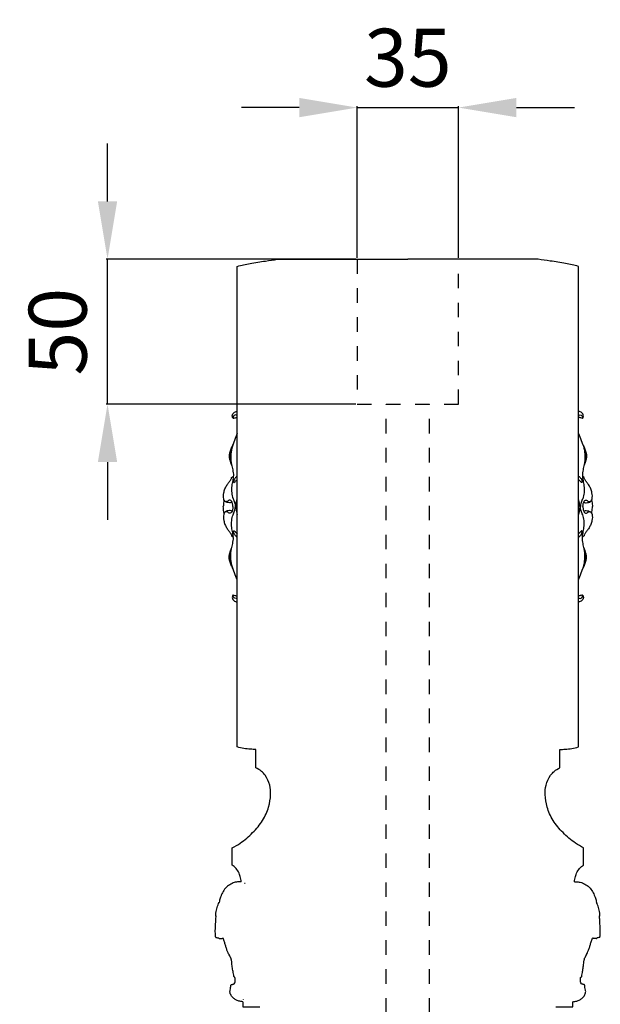
# Model space of a CAD drawing. Units: millimetres. Extents: x 1969 to 4469, y 2001 to 4501.
# Drawn here: x 2651 to 2851, y 3445 to 3785 of the extents above; entities that cross this region are included whole.
import ezdxf

# ---------------------------------------------------------------- set-up
doc = ezdxf.new("R2010")
doc.units = ezdxf.units.MM
doc.header["$MEASUREMENT"] = 0
doc.linetypes.add('Dashed', pattern=[10, 5, -5])
doc.styles.add('Arial', font='arial.ttf')
doc.dimstyles.new('Default', dxfattribs={"dimtxt": 10, "dimasz": 10, "dimexe": 0.5, "dimexo": 0.5, "dimgap": 0.25, "dimtad": 1, "dimtoh": 1, "dimdec": 0, "dimzin": 1, "dimdsep": 46, "dimtxsty": 'Arial', "dimcen": 0.5, "dimazin": 0, "dimtfac": 1, "dimtdec": 4, "dimtix": 1, "dimtmove": 1, "dimatfit": 3, "dimfxl": 1, "dimtolj": 1, "dimtzin": 1, "dimarcsym": 0})

# ---------------------------------------------------------------- blocks, each defined once
blk = doc.blocks.new('*D22')
at = {"color": 0, "lineweight": -2, "transparency": 16777216}
for p, q in [((2747.44, 3754.88), (2727.44, 3754.88)), ((2767.44, 3703), (2767.44, 3755.38)), ((2767.44, 3754.88), (2802.44, 3754.88)), ((2802.44, 3703), (2802.44, 3755.38)), ((2822.44, 3754.88), (2842.44, 3754.88))]:
    blk.add_line(p, q, dxfattribs=at)
at = {"color": 0, "transparency": 16777216}
for points in [[(2747.44, 3758.21), (2747.44, 3751.55), (2767.44, 3754.88)], [(2822.44, 3758.21), (2822.44, 3751.55), (2802.44, 3754.88)]]:
    blk.add_solid(points, dxfattribs=at)
at = {"layer": 'Defpoints', "color": 0, "transparency": 16777216}
for p in [(2802.44, 3754.88), (2767.44, 3702.5), (2802.44, 3702.5)]:
    blk.add_point(p, dxfattribs=at)
at = {"color": 0, "transparency": 16777216, "insert": (2784.94, 3772.1), "char_height": 20, "attachment_point": 5, "style": 'Arial'}
blk.add_mtext('\\A1;35', dxfattribs=at)
blk = doc.blocks.new('*D23')
at = {"color": 0, "lineweight": -2, "transparency": 16777216}
for p, q in [((2681.22, 3722.5), (2681.22, 3742.5)), ((2766.94, 3702.5), (2680.72, 3702.5)), ((2681.22, 3652.5), (2681.22, 3702.5)), ((2766.94, 3652.5), (2680.72, 3652.5)), ((2681.22, 3632.5), (2681.22, 3612.5))]:
    blk.add_line(p, q, dxfattribs=at)
at = {"color": 0, "transparency": 16777216}
for points in [[(2677.89, 3722.5), (2684.55, 3722.5), (2681.22, 3702.5)], [(2677.89, 3632.5), (2684.55, 3632.5), (2681.22, 3652.5)]]:
    blk.add_solid(points, dxfattribs=at)
at = {"layer": 'Defpoints', "color": 0, "transparency": 16777216}
for p in [(2681.22, 3702.5), (2767.44, 3702.5), (2767.44, 3652.5)]:
    blk.add_point(p, dxfattribs=at)
at = {"color": 0, "transparency": 16777216, "insert": (2664.01, 3677.5), "char_height": 20, "attachment_point": 5, "rotation": 90, "style": 'Arial'}
blk.add_mtext('\\A1;50', dxfattribs=at)

msp = doc.modelspace()

# ---------------------------------------------------------------- linework, layer by layer
at = {"linetype": 'Dashed'}
for points in [[(2767.44, 3702.5), (2767.44, 3652.5), (2802.44, 3652.5), (2802.44, 3702.5)], [(2777.44, 2592.39), (2777.44, 3652.5)], [(2792.44, 2592.39), (2792.44, 3652.5)]]:
    msp.add_lwpolyline(points, dxfattribs=at)
for points in [[(2726, 3534.13), (2726, 3700.07)], [(2843.88, 3534.13), (2843.88, 3700.07)], [(2732.44, 3526.91), (2732.44, 3533.29)], [(2837.44, 3526.91), (2837.44, 3533.29)], [(2724.29, 3493.34), (2724.29, 3499.28)], [(2845.59, 3493.34), (2845.59, 3499.28)], [(2727.93, 3446.17), (2727.93, 3444.43), (2733.82, 3444.43)], [(2836, 3444.43), (2841.92, 3444.43), (2841.92, 3446.17)]]:
    msp.add_lwpolyline(points)
for points, knots in [([(2726, 3700.07), (2727.48, 3700.4), (2730.72, 3701.08), (2735.36, 3701.86), (2738.52, 3702.32), (2739.9, 3702.5)], [0, 0, 0, 0, 4.544921, 9.934254, 14.11131, 14.11131, 14.11131, 14.11131]), ([(2843.88, 3700.07), (2842.4, 3700.4), (2839.16, 3701.08), (2834.52, 3701.86), (2831.37, 3702.32), (2829.99, 3702.5)], [0, 0, 0, 0, 4.544921, 9.934254, 14.11131, 14.11131, 14.11131, 14.11131]), ([(2724.62, 3647.6), (2724.58, 3647.63), (2724.44, 3647.75), (2724.3, 3648.17), (2724.29, 3648.84), (2724.75, 3649.49), (2725.35, 3649.89), (2725.79, 3649.99), (2726, 3650)], [0, 0, 0, 0, 0.151246, 0.542951, 1.263476, 2.102305, 2.791185, 3.416934, 3.416934, 3.416934, 3.416934]), ([(2726, 3648.65), (2725.94, 3648.68), (2725.67, 3648.79), (2725.19, 3648.74), (2724.73, 3648.44), (2724.61, 3648.01), (2724.6, 3647.74), (2724.62, 3647.6)], [0, 0, 0, 0, 0.191426, 0.87163, 1.345888, 1.748499, 2.156637, 2.156637, 2.156637, 2.156637]), ([(2724.62, 3647.6), (2724.8, 3647.66), (2725.12, 3647.76), (2725.52, 3647.86), (2725.81, 3647.88), (2725.94, 3647.85), (2726, 3647.84)], [0, 0, 0, 0, 0.556231, 1.006873, 1.232883, 1.415348, 1.415348, 1.415348, 1.415348]), ([(2845.26, 3647.6), (2845.3, 3647.63), (2845.44, 3647.75), (2845.58, 3648.17), (2845.59, 3648.84), (2845.13, 3649.49), (2844.53, 3649.89), (2844.09, 3649.99), (2843.88, 3650)], [0, 0, 0, 0, 0.151246, 0.542951, 1.263476, 2.102305, 2.791185, 3.416934, 3.416934, 3.416934, 3.416934]), ([(2843.88, 3648.65), (2843.94, 3648.68), (2844.21, 3648.79), (2844.69, 3648.74), (2845.15, 3648.44), (2845.27, 3648.01), (2845.28, 3647.74), (2845.26, 3647.6)], [0, 0, 0, 0, 0.191426, 0.87163, 1.345888, 1.748499, 2.156637, 2.156637, 2.156637, 2.156637]), ([(2845.26, 3647.6), (2845.09, 3647.66), (2844.76, 3647.76), (2844.36, 3647.86), (2844.08, 3647.88), (2843.94, 3647.85), (2843.88, 3647.84)], [0, 0, 0, 0, 0.556231, 1.006873, 1.232883, 1.415348, 1.415348, 1.415348, 1.415348]), ([(2726, 3642.33), (2725.69, 3641.56), (2725.06, 3639.88), (2724.02, 3637.33), (2723.7, 3634.48), (2723.89, 3631.95), (2724.49, 3629.8), (2724.79, 3627.91), (2724.45, 3626.05), (2724.02, 3624.11), (2724.01, 3621.98), (2724.45, 3620.05), (2725.01, 3618.73), (2725.34, 3617.81), (2725.35, 3617.32), (2725.36, 3617.1)], [0, 0, 0, 0, 2.509007, 5.389561, 8.212179, 11.022476, 12.92855, 14.936238, 16.674215, 18.562104, 20.882195, 22.999573, 24.445364, 25.204964, 25.900763, 25.900763, 25.900763, 25.900763]), ([(2843.88, 3642.33), (2844.2, 3641.56), (2844.82, 3639.88), (2845.87, 3637.33), (2846.19, 3634.48), (2845.99, 3631.95), (2845.39, 3629.8), (2845.09, 3627.91), (2845.44, 3626.05), (2845.86, 3624.11), (2845.87, 3621.98), (2845.44, 3620.05), (2844.88, 3618.73), (2844.54, 3617.81), (2844.53, 3617.32), (2844.53, 3617.1)], [0, 0, 0, 0, 2.509007, 5.389561, 8.212179, 11.022476, 12.92855, 14.936238, 16.674215, 18.562104, 20.882195, 22.999573, 24.445364, 25.204964, 25.900763, 25.900763, 25.900763, 25.900763]), ([(2724.53, 3638.53), (2724.31, 3638.13), (2723.92, 3637.28), (2723.37, 3635.91), (2723.17, 3634.47), (2723.47, 3632.93), (2723.81, 3631.96), (2724.08, 3631.4)], [0, 0, 0, 0, 1.387029, 2.801302, 4.42753, 5.640394, 7.488903, 7.488903, 7.488903, 7.488903]), ([(2845.35, 3638.53), (2845.57, 3638.13), (2845.97, 3637.28), (2846.51, 3635.91), (2846.71, 3634.47), (2846.41, 3632.93), (2846.07, 3631.96), (2845.8, 3631.4)], [0, 0, 0, 0, 1.387029, 2.801302, 4.42753, 5.640394, 7.488903, 7.488903, 7.488903, 7.488903]), ([(2723.84, 3635.53), (2723.77, 3635.41), (2723.61, 3635.07), (2723.52, 3634.5), (2723.56, 3633.88), (2723.71, 3633.51), (2723.81, 3633.35)], [0, 0, 0, 0, 0.421431, 1.119304, 1.706359, 2.283999, 2.283999, 2.283999, 2.283999]), ([(2846.04, 3635.53), (2846.11, 3635.41), (2846.27, 3635.07), (2846.36, 3634.5), (2846.33, 3633.88), (2846.17, 3633.51), (2846.07, 3633.35)], [0, 0, 0, 0, 0.421431, 1.119304, 1.706359, 2.283999, 2.283999, 2.283999, 2.283999]), ([(2724.46, 3617.1), (2724.47, 3617.28), (2724.45, 3617.82), (2724.27, 3618.54), (2723.97, 3619.37), (2723.24, 3619.45), (2722.85, 3619.02), (2722.42, 3618.82), (2721.91, 3618.79), (2721.52, 3619.2), (2721.28, 3619.88), (2721.17, 3620.83), (2721.38, 3621.99), (2721.74, 3623.22), (2722.29, 3624.45), (2723.11, 3625.38), (2723.63, 3626.14), (2723.94, 3626.66), (2724.05, 3626.94), (2724.05, 3627.11), (2724.04, 3627.18)], [0, 0, 0, 0, 0.548026, 1.589179, 2.303704, 2.952123, 3.367842, 3.961006, 4.355218, 4.797784, 5.524751, 6.535292, 7.596262, 9.047993, 10.388002, 11.601341, 12.736573, 13.13851, 13.424042, 13.636705, 13.636705, 13.636705, 13.636705]), ([(2726, 3627.66), (2725.86, 3627.56), (2725.48, 3627.24), (2725.04, 3626.7), (2724.82, 3626.11), (2724.76, 3625.78), (2724.72, 3625.52), (2725.03, 3625.42), (2725.29, 3625.76), (2725.65, 3626.08), (2725.89, 3626.37), (2726, 3626.51)], [0, 0, 0, 0, 0.526706, 1.481743, 2.06871, 2.341139, 2.548973, 2.735338, 3.103611, 3.675391, 4.218878, 4.218878, 4.218878, 4.218878]), ([(2843.88, 3627.66), (2844.03, 3627.56), (2844.41, 3627.24), (2844.84, 3626.7), (2845.06, 3626.11), (2845.12, 3625.78), (2845.16, 3625.52), (2844.85, 3625.42), (2844.59, 3625.76), (2844.24, 3626.08), (2843.99, 3626.37), (2843.88, 3626.51)], [0, 0, 0, 0, 0.526706, 1.481743, 2.06871, 2.341139, 2.548973, 2.735338, 3.103611, 3.675391, 4.218878, 4.218878, 4.218878, 4.218878]), ([(2845.42, 3617.1), (2845.41, 3617.28), (2845.43, 3617.82), (2845.61, 3618.54), (2845.91, 3619.37), (2846.65, 3619.45), (2847.03, 3619.02), (2847.46, 3618.82), (2847.97, 3618.79), (2848.36, 3619.2), (2848.61, 3619.88), (2848.72, 3620.83), (2848.5, 3621.99), (2848.15, 3623.22), (2847.59, 3624.45), (2846.77, 3625.38), (2846.25, 3626.14), (2845.94, 3626.66), (2845.83, 3626.94), (2845.83, 3627.11), (2845.85, 3627.18)], [0, 0, 0, 0, 0.548026, 1.589179, 2.303704, 2.952123, 3.367842, 3.961006, 4.355218, 4.797784, 5.524751, 6.535292, 7.596262, 9.047993, 10.388002, 11.601341, 12.736573, 13.13851, 13.424042, 13.636705, 13.636705, 13.636705, 13.636705]), ([(2721.47, 3619.39), (2721.44, 3619.23), (2721.29, 3618.47), (2721.21, 3617.7), (2721.2, 3617.1)], [0, 0, 0, 0, 0.495082, 2.309955, 2.309955, 2.309955, 2.309955]), ([(2721.47, 3614.81), (2721.44, 3614.97), (2721.29, 3615.72), (2721.21, 3616.49), (2721.2, 3617.1)], [0, 0, 0, 0, 0.495082, 2.309955, 2.309955, 2.309955, 2.309955]), ([(2724.46, 3617.1), (2724.47, 3616.92), (2724.45, 3616.38), (2724.27, 3615.65), (2723.97, 3614.83), (2723.24, 3614.74), (2722.85, 3615.17), (2722.42, 3615.37), (2721.91, 3615.41), (2721.52, 3614.99), (2721.28, 3614.31), (2721.17, 3613.37), (2721.38, 3612.21), (2721.74, 3610.97), (2722.29, 3609.74), (2723.11, 3608.81), (2723.63, 3608.06), (2723.94, 3607.54), (2724.05, 3607.25), (2724.05, 3607.08), (2724.04, 3607.01)], [0, 0, 0, 0, 0.548026, 1.589179, 2.303704, 2.952123, 3.367842, 3.961006, 4.355218, 4.797784, 5.524751, 6.535292, 7.596262, 9.047993, 10.388002, 11.601341, 12.736573, 13.13851, 13.424042, 13.636705, 13.636705, 13.636705, 13.636705]), ([(2724.23, 3618.64), (2724.12, 3618.59), (2723.82, 3618.48), (2723, 3618.44), (2722.31, 3618.63), (2721.88, 3618.87)], [0, 0, 0, 0, 0.366776, 0.940444, 2.422864, 2.422864, 2.422864, 2.422864]), ([(2726, 3591.86), (2725.69, 3592.64), (2725.06, 3594.32), (2724.02, 3596.87), (2723.7, 3599.72), (2723.89, 3602.24), (2724.49, 3604.4), (2724.79, 3606.29), (2724.45, 3608.15), (2724.02, 3610.08), (2724.01, 3612.21), (2724.45, 3614.14), (2725.01, 3615.47), (2725.34, 3616.38), (2725.35, 3616.87), (2725.36, 3617.1)], [0, 0, 0, 0, 2.509007, 5.389561, 8.212179, 11.022476, 12.92855, 14.936238, 16.674215, 18.562104, 20.882195, 22.999573, 24.445364, 25.204964, 25.900763, 25.900763, 25.900763, 25.900763]), ([(2725.59, 3617.1), (2725.59, 3617.35), (2725.61, 3617.96), (2725.71, 3618.86), (2725.9, 3619.5), (2726, 3619.78)], [0, 0, 0, 0, 0.750464, 1.827555, 2.725603, 2.725603, 2.725603, 2.725603]), ([(2725.59, 3617.1), (2725.59, 3616.85), (2725.61, 3616.24), (2725.71, 3615.33), (2725.9, 3614.7), (2726, 3614.42)], [0, 0, 0, 0, 0.750464, 1.827555, 2.725603, 2.725603, 2.725603, 2.725603]), ([(2844.29, 3617.1), (2844.29, 3617.35), (2844.28, 3617.96), (2844.17, 3618.86), (2843.98, 3619.5), (2843.88, 3619.78)], [0, 0, 0, 0, 0.750464, 1.827555, 2.725603, 2.725603, 2.725603, 2.725603]), ([(2843.88, 3591.86), (2844.2, 3592.64), (2844.82, 3594.32), (2845.87, 3596.87), (2846.19, 3599.72), (2845.99, 3602.24), (2845.39, 3604.4), (2845.09, 3606.29), (2845.44, 3608.15), (2845.86, 3610.08), (2845.87, 3612.21), (2845.44, 3614.14), (2844.88, 3615.47), (2844.54, 3616.38), (2844.53, 3616.87), (2844.53, 3617.1)], [0, 0, 0, 0, 2.509007, 5.389561, 8.212179, 11.022476, 12.92855, 14.936238, 16.674215, 18.562104, 20.882195, 22.999573, 24.445364, 25.204964, 25.900763, 25.900763, 25.900763, 25.900763]), ([(2844.29, 3617.1), (2844.29, 3616.85), (2844.28, 3616.24), (2844.17, 3615.33), (2843.98, 3614.7), (2843.88, 3614.42)], [0, 0, 0, 0, 0.750464, 1.827555, 2.725603, 2.725603, 2.725603, 2.725603]), ([(2845.42, 3617.1), (2845.41, 3616.92), (2845.43, 3616.38), (2845.61, 3615.65), (2845.91, 3614.83), (2846.65, 3614.74), (2847.03, 3615.17), (2847.46, 3615.37), (2847.97, 3615.41), (2848.36, 3614.99), (2848.61, 3614.31), (2848.72, 3613.37), (2848.5, 3612.21), (2848.15, 3610.97), (2847.59, 3609.74), (2846.77, 3608.81), (2846.25, 3608.06), (2845.94, 3607.54), (2845.83, 3607.25), (2845.83, 3607.08), (2845.85, 3607.01)], [0, 0, 0, 0, 0.548026, 1.589179, 2.303704, 2.952123, 3.367842, 3.961006, 4.355218, 4.797784, 5.524751, 6.535292, 7.596262, 9.047993, 10.388002, 11.601341, 12.736573, 13.13851, 13.424042, 13.636705, 13.636705, 13.636705, 13.636705]), ([(2845.66, 3618.64), (2845.77, 3618.59), (2846.06, 3618.48), (2846.88, 3618.44), (2847.57, 3618.63), (2848, 3618.87)], [0, 0, 0, 0, 0.366776, 0.940444, 2.422864, 2.422864, 2.422864, 2.422864]), ([(2848.41, 3619.39), (2848.45, 3619.23), (2848.59, 3618.47), (2848.67, 3617.7), (2848.68, 3617.1)], [0, 0, 0, 0, 0.495082, 2.309955, 2.309955, 2.309955, 2.309955]), ([(2848.41, 3614.81), (2848.45, 3614.97), (2848.59, 3615.72), (2848.67, 3616.49), (2848.68, 3617.1)], [0, 0, 0, 0, 0.495082, 2.309955, 2.309955, 2.309955, 2.309955]), ([(2724.23, 3615.56), (2724.12, 3615.61), (2723.82, 3615.72), (2723, 3615.76), (2722.31, 3615.56), (2721.88, 3615.32)], [0, 0, 0, 0, 0.366776, 0.940444, 2.422864, 2.422864, 2.422864, 2.422864]), ([(2845.66, 3615.56), (2845.77, 3615.61), (2846.06, 3615.72), (2846.88, 3615.76), (2847.57, 3615.56), (2848, 3615.32)], [0, 0, 0, 0, 0.366776, 0.940444, 2.422864, 2.422864, 2.422864, 2.422864]), ([(2726, 3606.54), (2725.86, 3606.64), (2725.48, 3606.95), (2725.04, 3607.5), (2724.82, 3608.08), (2724.76, 3608.42), (2724.72, 3608.68), (2725.03, 3608.77), (2725.29, 3608.43), (2725.65, 3608.12), (2725.89, 3607.83), (2726, 3607.69)], [0, 0, 0, 0, 0.526706, 1.481743, 2.06871, 2.341139, 2.548973, 2.735338, 3.103611, 3.675391, 4.218878, 4.218878, 4.218878, 4.218878]), ([(2843.88, 3606.54), (2844.03, 3606.64), (2844.41, 3606.95), (2844.84, 3607.5), (2845.06, 3608.08), (2845.12, 3608.42), (2845.16, 3608.68), (2844.85, 3608.77), (2844.59, 3608.43), (2844.24, 3608.12), (2843.99, 3607.83), (2843.88, 3607.69)], [0, 0, 0, 0, 0.526706, 1.481743, 2.06871, 2.341139, 2.548973, 2.735338, 3.103611, 3.675391, 4.218878, 4.218878, 4.218878, 4.218878]), ([(2724.53, 3595.66), (2724.31, 3596.07), (2723.92, 3596.92), (2723.37, 3598.29), (2723.17, 3599.73), (2723.47, 3601.27), (2723.81, 3602.24), (2724.08, 3602.79)], [0, 0, 0, 0, 1.387029, 2.801302, 4.42753, 5.640394, 7.488903, 7.488903, 7.488903, 7.488903]), ([(2723.84, 3598.66), (2723.77, 3598.78), (2723.61, 3599.12), (2723.52, 3599.69), (2723.56, 3600.32), (2723.71, 3600.68), (2723.81, 3600.85)], [0, 0, 0, 0, 0.421431, 1.119304, 1.706359, 2.283999, 2.283999, 2.283999, 2.283999]), ([(2845.35, 3595.66), (2845.57, 3596.07), (2845.97, 3596.92), (2846.51, 3598.29), (2846.71, 3599.73), (2846.41, 3601.27), (2846.07, 3602.24), (2845.8, 3602.79)], [0, 0, 0, 0, 1.387029, 2.801302, 4.42753, 5.640394, 7.488903, 7.488903, 7.488903, 7.488903]), ([(2846.04, 3598.66), (2846.11, 3598.78), (2846.27, 3599.12), (2846.36, 3599.69), (2846.33, 3600.32), (2846.17, 3600.68), (2846.07, 3600.85)], [0, 0, 0, 0, 0.421431, 1.119304, 1.706359, 2.283999, 2.283999, 2.283999, 2.283999]), ([(2724.62, 3586.59), (2724.58, 3586.57), (2724.44, 3586.45), (2724.3, 3586.03), (2724.29, 3585.35), (2724.75, 3584.71), (2725.35, 3584.3), (2725.79, 3584.2), (2726, 3584.19)], [0, 0, 0, 0, 0.151246, 0.542951, 1.263476, 2.102305, 2.791185, 3.416934, 3.416934, 3.416934, 3.416934]), ([(2726, 3585.55), (2725.94, 3585.52), (2725.67, 3585.41), (2725.19, 3585.45), (2724.73, 3585.76), (2724.61, 3586.19), (2724.6, 3586.46), (2724.62, 3586.59)], [0, 0, 0, 0, 0.191426, 0.87163, 1.345888, 1.748499, 2.156637, 2.156637, 2.156637, 2.156637]), ([(2724.62, 3586.59), (2724.8, 3586.53), (2725.12, 3586.44), (2725.52, 3586.34), (2725.81, 3586.32), (2725.94, 3586.34), (2726, 3586.36)], [0, 0, 0, 0, 0.556231, 1.006873, 1.232883, 1.415348, 1.415348, 1.415348, 1.415348]), ([(2843.88, 3585.55), (2843.94, 3585.52), (2844.21, 3585.41), (2844.69, 3585.45), (2845.15, 3585.76), (2845.27, 3586.19), (2845.28, 3586.46), (2845.26, 3586.59)], [0, 0, 0, 0, 0.191426, 0.87163, 1.345888, 1.748499, 2.156637, 2.156637, 2.156637, 2.156637]), ([(2845.26, 3586.59), (2845.09, 3586.53), (2844.76, 3586.44), (2844.36, 3586.34), (2844.08, 3586.32), (2843.94, 3586.34), (2843.88, 3586.36)], [0, 0, 0, 0, 0.556231, 1.006873, 1.232883, 1.415348, 1.415348, 1.415348, 1.415348]), ([(2845.26, 3586.59), (2845.3, 3586.57), (2845.44, 3586.45), (2845.58, 3586.03), (2845.59, 3585.35), (2845.13, 3584.71), (2844.53, 3584.3), (2844.09, 3584.2), (2843.88, 3584.19)], [0, 0, 0, 0, 0.151246, 0.542951, 1.263476, 2.102305, 2.791185, 3.416934, 3.416934, 3.416934, 3.416934]), ([(2732.44, 3533.29), (2731.84, 3533.29), (2729.67, 3533.37), (2727.52, 3533.73), (2726, 3534.13)], [0, 0, 0, 0, 1.807896, 6.505111, 6.505111, 6.505111, 6.505111]), ([(2837.44, 3533.29), (2838.04, 3533.29), (2840.21, 3533.37), (2842.37, 3533.73), (2843.88, 3534.13)], [0, 0, 0, 0, 1.807896, 6.505111, 6.505111, 6.505111, 6.505111]), ([(2724.29, 3499.28), (2725.25, 3499.78), (2727.79, 3501.29), (2731.4, 3504.44), (2734.94, 3508.52), (2736.96, 3513.13), (2737.66, 3517.32), (2737.37, 3521.15), (2736.12, 3523.92), (2734.33, 3525.89), (2733.14, 3526.61), (2732.44, 3526.91)], [0, 0, 0, 0, 3.246345, 8.842363, 14.300484, 19.315863, 23.721467, 26.912985, 30.728415, 32.565061, 34.835484, 34.835484, 34.835484, 34.835484]), ([(2845.59, 3499.28), (2844.63, 3499.78), (2842.09, 3501.29), (2838.48, 3504.44), (2834.94, 3508.52), (2832.92, 3513.13), (2832.23, 3517.32), (2832.52, 3521.15), (2833.76, 3523.92), (2835.55, 3525.89), (2836.75, 3526.61), (2837.44, 3526.91)], [0, 0, 0, 0, 3.246345, 8.842363, 14.300484, 19.315863, 23.721467, 26.912985, 30.728415, 32.565061, 34.835484, 34.835484, 34.835484, 34.835484]), ([(2727.36, 3487.62), (2727.37, 3487.74), (2727.36, 3488.21), (2727.17, 3489.21), (2726.64, 3490.65), (2725.76, 3492.23), (2724.78, 3493.03), (2724.29, 3493.34)], [0, 0, 0, 0, 0.368458, 1.399669, 3.030889, 4.991118, 6.736244, 6.736244, 6.736244, 6.736244]), ([(2842.52, 3487.62), (2842.52, 3487.74), (2842.52, 3488.21), (2842.71, 3489.21), (2843.24, 3490.65), (2844.13, 3492.23), (2845.1, 3493.03), (2845.59, 3493.34)], [0, 0, 0, 0, 0.368458, 1.399669, 3.030889, 4.991118, 6.736244, 6.736244, 6.736244, 6.736244]), ([(2727.36, 3487.62), (2727.25, 3487.62), (2726.71, 3487.62), (2725.63, 3487.55), (2724.11, 3487.07), (2722.59, 3486.08), (2721.33, 3484.67), (2720.58, 3483.23), (2720.07, 3481.84), (2719.86, 3480.98), (2719.77, 3480.48)], [0, 0, 0, 0, 0.344463, 1.613782, 3.216248, 5.08876, 6.995506, 8.813547, 9.91242, 11.446997, 11.446997, 11.446997, 11.446997]), ([(2728.54, 3487.17), (2728.57, 3487.17), (2728.64, 3487.15), (2728.69, 3487.1), (2728.72, 3487.07)], [0, 0, 0, 0, 0.0742035, 0.2105163, 0.2105163, 0.2105163, 0.2105163]), ([(2842.49, 3487.62), (2842.6, 3487.62), (2843.14, 3487.62), (2844.22, 3487.55), (2845.74, 3487.07), (2847.26, 3486.08), (2848.52, 3484.67), (2849.27, 3483.23), (2849.78, 3481.84), (2849.99, 3480.98), (2850.08, 3480.48)], [0, 0, 0, 0, 0.344463, 1.613782, 3.216248, 5.08876, 6.995506, 8.813547, 9.91242, 11.446997, 11.446997, 11.446997, 11.446997]), ([(2718.65, 3475.71), (2718.64, 3475.79), (2718.6, 3476.14), (2718.66, 3477.18), (2719.02, 3478.72), (2719.51, 3479.92), (2719.77, 3480.48)], [0, 0, 0, 0, 0.231632, 1.066979, 3.089214, 4.944639, 4.944639, 4.944639, 4.944639]), ([(2851.2, 3475.71), (2851.21, 3475.79), (2851.25, 3476.14), (2851.19, 3477.18), (2850.83, 3478.72), (2850.34, 3479.92), (2850.08, 3480.48)], [0, 0, 0, 0, 0.231632, 1.066979, 3.089214, 4.944639, 4.944639, 4.944639, 4.944639]), ([(2718.63, 3468.34), (2718.62, 3468.36), (2718.58, 3468.45), (2718.51, 3468.95), (2718.44, 3470.08), (2718.44, 3471.97), (2718.65, 3473.98), (2718.69, 3475.33), (2718.71, 3475.86)], [0, 0, 0, 0, 0.080029, 0.297393, 1.502368, 3.482596, 5.95748, 7.540972, 7.540972, 7.540972, 7.540972]), ([(2851.22, 3468.34), (2851.23, 3468.36), (2851.27, 3468.45), (2851.34, 3468.95), (2851.41, 3470.08), (2851.41, 3471.97), (2851.2, 3473.98), (2851.16, 3475.33), (2851.14, 3475.86)], [0, 0, 0, 0, 0.080029, 0.297393, 1.502368, 3.482596, 5.95748, 7.540972, 7.540972, 7.540972, 7.540972]), ([(2718.63, 3468.34), (2718.73, 3468.33), (2719.04, 3468.31), (2719.35, 3468.29), (2719.56, 3468.28)], [0, 0, 0, 0, 0.2977672, 0.9354855, 0.9354855, 0.9354855, 0.9354855]), ([(2719.79, 3468.03), (2719.78, 3468.03), (2719.75, 3468.03), (2719.64, 3468.08), (2719.59, 3468.19), (2719.56, 3468.28)], [18.39719, 18.39719, 18.39719, 18.39719, 18.4210102, 18.4979102, 18.7590067, 18.7590067, 18.7590067, 18.7590067]), ([(2719.77, 3468.03), (2719.94, 3468.03), (2720.27, 3468.03), (2720.68, 3468.03), (2720.97, 3468.09), (2721.11, 3468.11), (2721.18, 3468.12), (2721.19, 3468.12)], [0, 0, 0, 0, 0.532201, 0.982138, 1.226946, 1.404839, 1.429262, 1.429262, 1.429262, 1.429262]), ([(2723.25, 3462.41), (2723.24, 3462.43), (2723.15, 3462.53), (2722.99, 3462.9), (2722.63, 3463.59), (2722.28, 3464.58), (2721.93, 3465.71), (2721.62, 3466.82), (2721.38, 3467.57), (2721.19, 3468.12)], [0.4343, 0.4343, 0.4343, 0.4343, 0.508855, 0.835278, 1.619906, 2.846048, 3.963401, 5.181055, 6.314705, 6.314705, 6.314705, 6.314705]), ([(2846.6, 3462.41), (2846.61, 3462.43), (2846.7, 3462.53), (2846.86, 3462.9), (2847.22, 3463.59), (2847.57, 3464.58), (2847.92, 3465.71), (2848.25, 3466.88), (2848.51, 3467.68), (2848.67, 3468.16)], [0.4343, 0.4343, 0.4343, 0.4343, 0.508855, 0.835278, 1.619906, 2.846048, 3.963401, 5.181055, 6.491796, 6.491796, 6.491796, 6.491796]), ([(2850.08, 3468.03), (2849.91, 3468.03), (2849.58, 3468.03), (2849.17, 3468.03), (2848.88, 3468.09), (2848.74, 3468.11), (2848.67, 3468.12), (2848.66, 3468.12)], [0, 0, 0, 0, 0.532201, 0.982138, 1.226946, 1.404839, 1.428156, 1.428156, 1.428156, 1.428156]), ([(2850.06, 3468.03), (2850.07, 3468.03), (2850.1, 3468.03), (2850.21, 3468.08), (2850.26, 3468.19), (2850.29, 3468.28)], [18.39719, 18.39719, 18.39719, 18.39719, 18.4210102, 18.4979102, 18.7590067, 18.7590067, 18.7590067, 18.7590067]), ([(2851.22, 3468.34), (2851.12, 3468.33), (2850.81, 3468.31), (2850.5, 3468.29), (2850.29, 3468.28)], [0, 0, 0, 0, 0.2977672, 0.9354855, 0.9354855, 0.9354855, 0.9354855]), ([(2723.85, 3461.25), (2723.76, 3461.38), (2723.53, 3461.76), (2723.35, 3462.16), (2723.25, 3462.41)], [0, 0, 0, 0, 0.484397, 1.309515, 1.309515, 1.309515, 1.309515]), ([(2724.05, 3460.55), (2723.99, 3460.76), (2723.92, 3460.99), (2723.86, 3461.22), (2723.85, 3461.25)], [0, 0, 0, 0, 0.6356219, 0.7218607, 0.7218607, 0.7218607, 0.7218607]), ([(2725.24, 3454.6), (2725.21, 3454.6), (2725.11, 3454.63), (2724.96, 3454.72), (2724.84, 3454.97), (2724.79, 3455.5), (2724.6, 3456.44), (2724.35, 3457.82), (2724.18, 3459.24), (2724.09, 3460.17), (2724.05, 3460.54), (2724.05, 3460.55)], [0, 0, 0, 0, 0.102252, 0.299357, 0.502001, 0.907111, 1.87678, 3.399564, 5.118324, 6.155096, 6.210382, 6.210382, 6.210382, 6.210382]), ([(2844.61, 3454.6), (2844.64, 3454.6), (2844.74, 3454.63), (2844.89, 3454.72), (2845.01, 3454.97), (2845.06, 3455.5), (2845.25, 3456.44), (2845.5, 3457.82), (2845.67, 3459.24), (2845.76, 3460.17), (2845.8, 3460.54), (2845.8, 3460.55)], [0, 0, 0, 0, 0.102252, 0.299357, 0.502001, 0.907111, 1.87678, 3.399564, 5.118324, 6.155096, 6.210382, 6.210382, 6.210382, 6.210382]), ([(2845.8, 3460.55), (2845.86, 3460.76), (2845.93, 3460.99), (2845.99, 3461.22), (2846, 3461.25)], [0, 0, 0, 0, 0.6356219, 0.7218607, 0.7218607, 0.7218607, 0.7218607]), ([(2846, 3461.25), (2846.09, 3461.38), (2846.32, 3461.76), (2846.5, 3462.16), (2846.6, 3462.41)], [0, 0, 0, 0, 0.484397, 1.309515, 1.309515, 1.309515, 1.309515]), ([(2727.93, 3446.17), (2727.69, 3446.19), (2727.24, 3446.26), (2726.42, 3446.41), (2725.5, 3446.8), (2724.72, 3447.44), (2724.06, 3448.01), (2723.73, 3448.63), (2723.53, 3449.2), (2723.48, 3449.74), (2723.58, 3450.36), (2723.73, 3451.04), (2723.81, 3451.64), (2723.87, 3451.96), (2723.94, 3452.08), (2724.06, 3452.14), (2724.24, 3452.16), (2724.55, 3452.19), (2725.12, 3452.31), (2725.36, 3453.08), (2725.31, 3453.83), (2725.28, 3454.35), (2725.24, 3454.6)], [0, 0, 0, 0, 0.713924, 1.372604, 2.484226, 3.647664, 4.405578, 5.056827, 5.743274, 6.203245, 6.659826, 7.61852, 8.30245, 8.47073, 8.588316, 8.701515, 8.846436, 9.149651, 9.656889, 10.459153, 11.220488, 11.98985, 11.98985, 11.98985, 11.98985]), ([(2841.92, 3446.17), (2842.16, 3446.19), (2842.61, 3446.26), (2843.43, 3446.41), (2844.35, 3446.8), (2845.13, 3447.44), (2845.79, 3448.01), (2846.12, 3448.63), (2846.32, 3449.2), (2846.37, 3449.74), (2846.27, 3450.36), (2846.12, 3451.04), (2846.04, 3451.64), (2845.98, 3451.96), (2845.91, 3452.08), (2845.79, 3452.14), (2845.61, 3452.16), (2845.3, 3452.19), (2844.73, 3452.31), (2844.49, 3453.08), (2844.54, 3453.83), (2844.57, 3454.35), (2844.61, 3454.6)], [0, 0, 0, 0, 0.713924, 1.372604, 2.484226, 3.647664, 4.405578, 5.056827, 5.743274, 6.203245, 6.659826, 7.61852, 8.30245, 8.47073, 8.588316, 8.701515, 8.846436, 9.149651, 9.656889, 10.459153, 11.220488, 11.98985, 11.98985, 11.98985, 11.98985])]:
    msp.add_open_spline(points, degree=3, knots=knots)
for points in [[(2739.9, 3702.5), (2754.91, 3702.5), (2769.93, 3702.5), (2784.94, 3702.5)], [(2829.99, 3702.5), (2814.97, 3702.5), (2799.96, 3702.5), (2784.94, 3702.5)], [(2724.04, 3627.18), (2724.25, 3627.32), (2724.46, 3627.46), (2724.67, 3627.6)], [(2845.85, 3627.18), (2845.63, 3627.32), (2845.42, 3627.46), (2845.21, 3627.6)], [(2724.04, 3607.01), (2724.25, 3606.87), (2724.46, 3606.73), (2724.67, 3606.59)], [(2845.85, 3607.01), (2845.63, 3606.87), (2845.42, 3606.73), (2845.21, 3606.59)], [(2718.65, 3475.71), (2718.67, 3475.71), (2718.69, 3475.7), (2718.71, 3475.7)], [(2851.2, 3475.71), (2851.18, 3475.71), (2851.16, 3475.7), (2851.14, 3475.7)], [(2728.17, 3447), (2728.17, 3447.01), (2728.17, 3447.01), (2728.17, 3447.02)], [(2841.92, 3446.17), (2841.92, 3446.17), (2841.92, 3446.17), (2841.92, 3446.17)]]:
    msp.add_open_spline(points, degree=3)

# ---------------------------------------------------------------- dimensions: what is measured, and where the dimension line sits
dim = msp.add_linear_dim(base=(2802.44, 3754.88), p1=(2767.44, 3702.5), p2=(2802.44, 3702.5), dimstyle='Default', override={"dimtxt": 20, "dimasz": 20, "dimgap": 7})
dim.commit()
dim.dimension.update_dxf_attribs({"geometry": '*D22', "text_midpoint": (2784.94, 3772.1)})
dim = msp.add_linear_dim(base=(2681.22, 3702.5), p1=(2767.44, 3652.5), p2=(2767.44, 3702.5), angle=90, dimstyle='Default', override={"dimtxt": 20, "dimasz": 20, "dimgap": 7})
dim.commit()
dim.dimension.update_dxf_attribs({"geometry": '*D23', "text_midpoint": (2664.01, 3677.5)})

doc.saveas('drawing.dxf')
